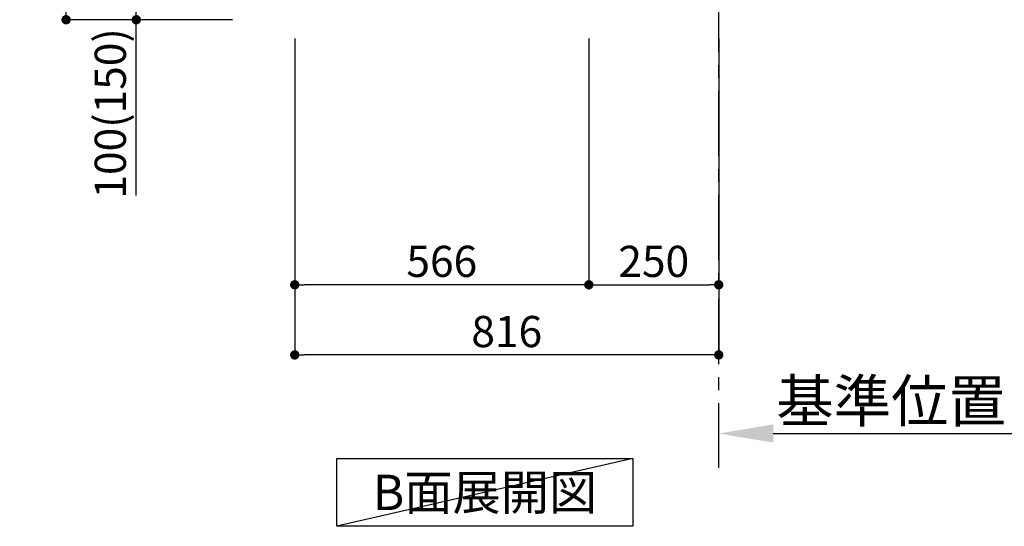
# Model space of a CAD drawing. Extents: x 27948 to 54421, y -11045 to -2175.
# Drawn here: x 36264 to 38159, y -9909 to -8935 of the extents above; entities that cross this region are included whole.
import ezdxf

# ---------------------------------------------------------------- set-up
doc = ezdxf.new("R2010")
doc.units = 0
doc.header["$LTSCALE"] = 50
doc.header["$MEASUREMENT"] = 0
doc.linetypes.add('CENTER', pattern=[2, 1.25, -0.25, 0.25, -0.25])
doc.layers.get('0').update_dxf_attribs({"linetype": 'CONTINUOUS'})
doc.layers.get('DEFPOINTS').update_dxf_attribs({"color": 146, "linetype": 'CONTINUOUS'})
for name, color, linetype in [('111-壁仕上', 3, 'CONTINUOUS'), ('160-文字', 254, 'CONTINUOUS'), ('166-寸法B', 11, 'CONTINUOUS')]:
    doc.layers.add(name, color=color, linetype=linetype)
doc.styles.add('KH001', font='txt')
doc.dimstyles.new('KH1xx030', dxfattribs={"dimscale": 30, "dimtxt": 2, "dimasz": 0.6, "dimexe": 0.3, "dimexo": 1.2, "dimgap": 0.5, "dimtad": 3, "dimdec": 1, "dimdsep": 46, "dimlunit": 6, "dimtxsty": 'KH001', "dimblk": 'DOT', "dimcen": 1, "dimdle": 1, "dimclrd": 256, "dimclre": 256, "dimclrt": 256, "dimadec": 0, "dimazin": 0, "dimtfac": 1, "dimtdec": 1, "dimtix": 1, "dimtmove": 2, "dimatfit": 3, "dimldrblk": 'CLOSEDBLANK', "dimfxl": 1, "dimtolj": 1, "dimtzin": 0, "dimlwd": -1, "dimlwe": -1, "dimarcsym": 0})

# ---------------------------------------------------------------- blocks, each defined once
blk = doc.blocks.new('_Dot')
at = {"color": 0, "linetype": 'ByBlock', "lineweight": -2}
blk.add_line((-0.5, 0), (-1, 0), dxfattribs=at)
at = {"color": 0, "linetype": 'ByBlock', "const_width": 0.5}
blk.add_lwpolyline([(-0.25, 0, 1), (0.25, 0, 1)], format="xyb", close=True, dxfattribs=at)
blk = doc.blocks.new('*D133')
at = {"layer": '166-寸法B', "transparency": 16777216}
for p, q in [((37359, -8970.6), (37359, -9453.6)), ((37609, -8970.6), (37609, -9453.6)), ((37377, -9444.6), (37591, -9444.6))]:
    blk.add_line(p, q, dxfattribs=at)
at = {"layer": 'DEFPOINTS', "color": 0, "transparency": 16777216}
for p in [(37359, -8934.6), (37609, -8934.6), (37609, -9444.6)]:
    blk.add_point(p, dxfattribs=at)
at = {"layer": '166-寸法B', "transparency": 16777216, "xscale": 18, "yscale": 18, "zscale": 18, "rotation": 180}
blk.add_blockref('_Dot', (37359, -9444.6), dxfattribs=at)
at = {"layer": '166-寸法B', "transparency": 16777216, "xscale": 18, "yscale": 18, "zscale": 18}
blk.add_blockref('_Dot', (37609, -9444.6), dxfattribs=at)
at = {"layer": '166-寸法B', "transparency": 16777216, "insert": (37484, -9399.6), "char_height": 60, "attachment_point": 5, "style": 'KH001'}
blk.add_mtext('\\A1;250', dxfattribs=at)
blk = doc.blocks.new('_ClosedBlank')
at = {"color": 0, "linetype": 'ByBlock', "lineweight": -2}
for p, q in [((-1, 0.167), (0, 0)), ((-1, 0.167), (-1, -0.167)), ((0, 0), (-1, -0.167))]:
    blk.add_line(p, q, dxfattribs=at)
blk = doc.blocks.new('*D134')
at = {"layer": '166-寸法B', "transparency": 16777216}
for p, q in [((36793, -8970.6), (36793, -9453.6)), ((37359, -8970.6), (37359, -9453.6)), ((37341, -9444.6), (36811, -9444.6))]:
    blk.add_line(p, q, dxfattribs=at)
at = {"layer": 'DEFPOINTS', "color": 0, "transparency": 16777216}
for p in [(36793, -8934.6), (37359, -8934.6), (36793, -9444.6)]:
    blk.add_point(p, dxfattribs=at)
at = {"layer": '166-寸法B', "transparency": 16777216, "xscale": 18, "yscale": 18, "zscale": 18, "rotation": 180}
blk.add_blockref('_Dot', (36793, -9444.6), dxfattribs=at)
at = {"layer": '166-寸法B', "transparency": 16777216, "xscale": 18, "yscale": 18, "zscale": 18}
blk.add_blockref('_Dot', (37359, -9444.6), dxfattribs=at)
at = {"layer": '166-寸法B', "transparency": 16777216, "insert": (37076, -9399.6), "char_height": 60, "attachment_point": 5, "style": 'KH001'}
blk.add_mtext('\\A1;566', dxfattribs=at)
blk = doc.blocks.new('*D135')
at = {"layer": '166-寸法B', "transparency": 16777216}
for p, q in [((36793, -8970.6), (36793, -9588.6)), ((37609, -8970.6), (37609, -9588.6)), ((37591, -9579.6), (36811, -9579.6))]:
    blk.add_line(p, q, dxfattribs=at)
at = {"layer": 'DEFPOINTS', "color": 0, "transparency": 16777216}
for p in [(36793, -8934.6), (37609, -8934.6), (36793, -9579.6)]:
    blk.add_point(p, dxfattribs=at)
at = {"layer": '166-寸法B', "transparency": 16777216, "xscale": 18, "yscale": 18, "zscale": 18, "rotation": 180}
blk.add_blockref('_Dot', (36793, -9579.6), dxfattribs=at)
at = {"layer": '166-寸法B', "transparency": 16777216, "xscale": 18, "yscale": 18, "zscale": 18}
blk.add_blockref('_Dot', (37609, -9579.6), dxfattribs=at)
at = {"layer": '166-寸法B', "transparency": 16777216, "insert": (37201, -9534.6), "char_height": 60, "attachment_point": 5, "style": 'KH001'}
blk.add_mtext('\\A1;816', dxfattribs=at)
blk = doc.blocks.new('*D141')
at = {"layer": '166-寸法B', "transparency": 16777216}
for p, q in [((37609, -9751.9), (37609, -9727.8)), ((37714, -9730.8), (38311.9, -9730.8))]:
    blk.add_line(p, q, dxfattribs=at)
blk.add_solid([(37714, -9713.3), (37714, -9748.3), (37609, -9730.8)], dxfattribs=at)
at = {"layer": 'DEFPOINTS', "color": 0, "transparency": 16777216}
for p in [(38302.9, -9544.3), (38302.9, -9730.8), (37609, -9781.9)]:
    blk.add_point(p, dxfattribs=at)
at = {"layer": '166-寸法B', "transparency": 16777216, "insert": (38008.4, -9668.3), "char_height": 81, "attachment_point": 5, "style": 'KH001'}
blk.add_mtext('\\A1;基準位置 Ａ', dxfattribs=at)
blk = doc.blocks.new('_None')
blk = doc.blocks.new('*D142')
at = {"layer": '166-寸法B', "transparency": 16777216}
for p, q in [((36672.7, -8074.6), (36343.9, -8074.6)), ((36352.9, -8916.6), (36352.9, -8092.6)), ((36673.2, -8934.6), (36343.9, -8934.6))]:
    blk.add_line(p, q, dxfattribs=at)
at = {"layer": 'DEFPOINTS', "color": 0, "transparency": 16777216}
for p in [(36352.9, -8074.6), (36708.7, -8074.6), (36709.2, -8934.6)]:
    blk.add_point(p, dxfattribs=at)
at = {"layer": '166-寸法B', "transparency": 16777216, "xscale": 18, "yscale": 18, "zscale": 18}
for p, rotation in [((36352.9, -8074.6), 90), ((36352.9, -8934.6), 270)]:
    blk.add_blockref('_Dot', p, dxfattribs=dict(at, rotation=rotation))
at = {"layer": '166-寸法B', "transparency": 16777216, "insert": (36302.9, -8504.6), "char_height": 60, "attachment_point": 5, "rotation": 90, "style": 'KH001'}
blk.add_mtext('\\A1;860(910)', dxfattribs=at)
blk = doc.blocks.new('*D143')
at = {"layer": '166-寸法B', "transparency": 16777216}
for p, q in [((36674.3, -8834.6), (36478.9, -8834.6)), ((36487.9, -8916.6), (36487.9, -8852.6)), ((36673.2, -8934.6), (36478.9, -8934.6)), ((36487.9, -9272.9), (36487.9, -8934.6))]:
    blk.add_line(p, q, dxfattribs=at)
at = {"layer": 'DEFPOINTS', "color": 0, "transparency": 16777216}
for p in [(36487.9, -8834.6), (36710.3, -8834.6), (36709.2, -8934.6)]:
    blk.add_point(p, dxfattribs=at)
at = {"layer": '166-寸法B', "transparency": 16777216, "xscale": 18, "yscale": 18, "zscale": 18}
for p, rotation in [((36487.9, -8834.6), 90), ((36487.9, -8934.6), 270)]:
    blk.add_blockref('_Dot', p, dxfattribs=dict(at, rotation=rotation))
at = {"layer": '166-寸法B', "transparency": 16777216, "insert": (36437.9, -9114.9), "char_height": 60, "attachment_point": 5, "rotation": 90, "style": 'KH001'}
blk.add_mtext('\\A1;100(150)', dxfattribs=at)

msp = doc.modelspace()

# ---------------------------------------------------------------- linework, layer by layer
at = {"layer": '111-壁仕上', "color": 253, "linetype": 'CENTER', "ltscale": 2}
msp.add_line((37608.97, -9797.16), (37608.97, -7602.18), dxfattribs=at)
at = {"layer": '160-文字'}
msp.add_lwpolyline([(36873.96, -9778.95), (37443.99, -9778.95), (37443.99, -9909.38), (36873.96, -9909.38)], close=True, dxfattribs=at)
at = {"layer": 'DEFPOINTS'}
msp.add_line((37443.99, -9778.95), (36873.96, -9909.38), dxfattribs=at)

# ---------------------------------------------------------------- texts
at = {"layer": '160-文字', "insert": (37158.97, -9844.16), "char_height": 68, "attachment_point": 5, "style": 'KH001'}
msp.add_mtext('{\\fArial|b0|i0|c0|p32;B}面展開図', dxfattribs=at)

# ---------------------------------------------------------------- dimensions: what is measured, and where the dimension line sits
at = {"layer": '166-寸法B'}
dim = msp.add_linear_dim(base=(36352.94, -8074.55), p1=(36709.23, -8934.55), p2=(36708.71, -8074.55), angle=90, dimstyle='KH1xx030', override={"dimpost": '(910)'}, dxfattribs=at)
dim.commit()
dim.dimension.update_dxf_attribs({"geometry": '*D142', "text_midpoint": (36302.91, -8504.55)})
dim = msp.add_linear_dim(base=(36487.94, -8834.55), p1=(36709.23, -8934.55), p2=(36710.34, -8834.55), angle=90, dimstyle='KH1xx030', override={"dimpost": '(150)', "dimtmove": 1}, dxfattribs=at)
dim.commit()
dim.dimension.update_dxf_attribs({"geometry": '*D143', "text_midpoint": (36529, -9114.89), "dimtype": 128})
for base, p1, p2, picture, middle in [((36792.97, -9444.55), (37358.97, -8934.55), (36792.97, -8934.55), '*D134', (37075.97, -9399.55)), ((36792.97, -9579.55), (37608.97, -8934.55), (36792.97, -8934.55), '*D135', (37200.97, -9534.55)), ((37608.97, -9444.55), (37358.97, -8934.55), (37608.97, -8934.55), '*D133', (37483.97, -9399.55))]:
    dim = msp.add_linear_dim(base=base, p1=p1, p2=p2, dimstyle='KH1xx030', dxfattribs=at)
    dim.commit()
    dim.dimension.update_dxf_attribs({"geometry": picture, "text_midpoint": middle})
dim = msp.add_linear_dim(base=(38302.89, -9730.8), p1=(37608.97, -9781.94), p2=(38302.89, -9544.32), angle=180, text='基準位置 Ａ', dimstyle='KH1xx030', override={"dimtxt": 2.7, "dimasz": 3.5, "dimexe": 0.1, "dimexo": 1, "dimblk2": 'None', "dimsah": 1, "dimdle": 0.3, "dimse2": 1}, dxfattribs=at)
dim.commit()
dim.dimension.update_dxf_attribs({"geometry": '*D141', "text_midpoint": (38008.43, -9668.32)})

doc.saveas('drawing.dxf')
